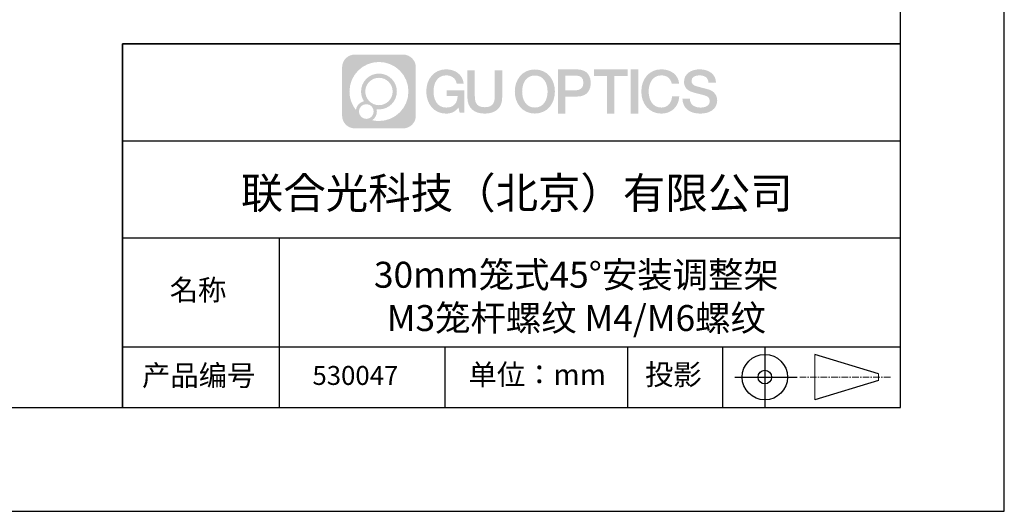
# Model space of a CAD drawing. Units: millimetres. Extents: x 5 to 302, y 4 to 214.
# Drawn here: x 207 to 302, y 4 to 52 of the extents above; entities that cross this region are included whole.
import ezdxf

# ---------------------------------------------------------------- set-up
doc = ezdxf.new("R2010")
doc.units = ezdxf.units.MM
doc.linetypes.add('AM_ISO08W050x2', pattern=[9, 6, -0.75, 1.5, -0.75])
doc.linetypes.add('CENTER', pattern=[10.16, 6.35, -1.27, 1.27, -1.27])
for name, color, linetype in [('1轮廓实线层', 7, 'Continuous'), ('6文字层', 3, 'Continuous'), ('细实线层', 7, 'Continuous')]:
    doc.layers.add(name, color=color, linetype=linetype)
doc.layers.add('3中心线层', color=1, linetype='CENTER', lineweight=9)
doc.layers.add('粗实线层', color=7, linetype='Continuous', lineweight=25)
doc.styles.get("Standard").update_dxf_attribs({"font": 'calibri.ttf', "width": 0.8})

# ---------------------------------------------------------------- blocks, each defined once
blk = doc.blocks.new('*X13')
at = {"layer": '粗实线层'}
for p, q in [((138.5, -95), (138.5, 95)), ((-138.5, -95), (138.5, -95))]:
    blk.add_line(p, q, dxfattribs=at)
at = {"layer": '细实线层'}
for p, q in [((148.5, -105), (148.5, 105)), ((-148.5, -105), (148.5, -105))]:
    blk.add_line(p, q, dxfattribs=at)

msp = doc.modelspace()

# ---------------------------------------------------------------- hatches: boundary and pattern name
at = {"layer": '3中心线层'}
h = msp.add_hatch(color=0, dxfattribs=at)
h.dxf.hatch_style = 1
edge = h.paths.add_edge_path()
edge.add_spline(control_points=[(245.087, 47.225), (245.087, 47.898), (244.541, 48.443), (243.869, 48.443)], knot_values=[7, 7, 7, 7, 8, 8, 8, 8], degree=3, periodic=0)
edge.add_spline(control_points=[(243.869, 48.443), (243.869, 48.443), (239.2, 48.443), (239.2, 48.443)], knot_values=[0, 0, 0, 0, 1, 1, 1, 1], degree=3, periodic=0)
edge.add_spline(control_points=[(239.2, 48.443), (238.528, 48.443), (237.982, 47.898), (237.982, 47.225), (237.982, 47.225), (237.982, 42.557), (237.982, 42.557)], knot_values=[1, 1, 1, 1, 2, 2, 2, 3, 3, 3, 3], degree=3, periodic=0)
edge.add_spline(control_points=[(237.982, 42.557), (237.982, 41.884), (238.528, 41.339), (239.2, 41.339), (239.2, 41.339), (243.869, 41.339), (243.869, 41.339)], knot_values=[3, 3, 3, 3, 4, 4, 4, 5, 5, 5, 5], degree=3, periodic=0)
edge.add_spline(control_points=[(243.869, 41.339), (244.541, 41.339), (245.087, 41.884), (245.087, 42.557), (245.087, 42.557), (245.087, 47.225), (245.087, 47.225)], knot_values=[5, 5, 5, 5, 6, 6, 6, 7, 7, 7, 7], degree=3, periodic=0)
edge = h.paths.add_edge_path(flags=16)
edge.add_spline(control_points=[(238.693, 44.891), (238.693, 46.461), (239.965, 47.733), (241.535, 47.733)], knot_values=[10, 10, 10, 10, 11, 11, 11, 11], degree=3, periodic=0)
edge.add_spline(control_points=[(241.535, 47.733), (243.104, 47.733), (244.376, 46.461), (244.376, 44.891)], knot_values=[11, 11, 11, 11, 12, 12, 12, 12], degree=3, periodic=0)
edge.add_spline(control_points=[(244.376, 44.891), (244.376, 43.322), (243.104, 42.049), (241.535, 42.049)], knot_values=[12, 12, 12, 12, 13, 13, 13, 13], degree=3, periodic=0)
edge.add_spline(control_points=[(241.535, 42.049), (241.312, 42.049), (241.096, 42.076), (240.888, 42.124)], knot_values=[0, 0, 0, 0, 1, 1, 1, 1], degree=3, periodic=0)
edge.add_spline(control_points=[(240.888, 42.124), (241.156, 42.307), (241.332, 42.614), (241.332, 42.963)], knot_values=[1, 1, 1, 1, 2, 2, 2, 2], degree=3, periodic=0)
edge.add_spline(control_points=[(241.332, 42.963), (241.332, 43.038), (241.323, 43.111), (241.308, 43.181)], knot_values=[2, 2, 2, 2, 3, 3, 3, 3], degree=3, periodic=0)
edge.add_spline(control_points=[(241.308, 43.181), (241.382, 43.171), (241.458, 43.166), (241.535, 43.166)], knot_values=[3, 3, 3, 3, 4, 4, 4, 4], degree=3, periodic=0)
edge.add_spline(control_points=[(241.535, 43.166), (242.487, 43.166), (243.26, 43.938), (243.26, 44.891)], knot_values=[4, 4, 4, 4, 5, 5, 5, 5], degree=3, periodic=0)
edge.add_spline(control_points=[(243.26, 44.891), (243.26, 45.844), (242.487, 46.616), (241.535, 46.616), (240.582, 46.616), (239.809, 45.844), (239.809, 44.891)], knot_values=[5, 5, 5, 5, 6, 6, 6, 7, 7, 7, 7], degree=3, periodic=0)
edge.add_spline(control_points=[(239.809, 44.891), (239.809, 44.544), (239.912, 44.222), (240.088, 43.951)], knot_values=[7, 7, 7, 7, 8, 8, 8, 8], degree=3, periodic=0)
edge.add_spline(control_points=[(240.088, 43.951), (239.687, 43.859), (239.377, 43.53), (239.314, 43.119)], knot_values=[8, 8, 8, 8, 9, 9, 9, 9], degree=3, periodic=0)
edge.add_spline(control_points=[(239.314, 43.119), (238.926, 43.605), (238.693, 44.221), (238.693, 44.891)], knot_values=[9, 9, 9, 9, 10, 10, 10, 10], degree=3, periodic=0)
edge = h.paths.add_edge_path(flags=16)
edge.add_spline(control_points=[(240.215, 44.891), (240.215, 45.62), (240.806, 46.21), (241.535, 46.21), (242.263, 46.21), (242.854, 45.62), (242.854, 44.891), (242.854, 44.162), (242.263, 43.572), (241.535, 43.572), (240.806, 43.572), (240.215, 44.162), (240.215, 44.891)], knot_values=[0, 0, 0, 0, 1, 1, 1, 2, 2, 2, 3, 3, 3, 4, 4, 4, 4], degree=3, periodic=0)
edge = h.paths.add_edge_path(flags=16)
edge.add_spline(control_points=[(239.606, 42.963), (239.606, 43.355), (239.924, 43.673), (240.317, 43.673), (240.709, 43.673), (241.027, 43.355), (241.027, 42.963)], knot_values=[1, 1, 1, 1, 2, 2, 2, 3, 3, 3, 3], degree=3, periodic=0)
edge.add_spline(control_points=[(241.027, 42.963), (241.027, 42.57), (240.709, 42.252), (240.317, 42.252)], knot_values=[3, 3, 3, 3, 4, 4, 4, 4], degree=3, periodic=0)
edge.add_spline(control_points=[(240.317, 42.252), (239.924, 42.252), (239.606, 42.57), (239.606, 42.963)], knot_values=[0, 0, 0, 0, 1, 1, 1, 1], degree=3, periodic=0)
edge = h.paths.add_edge_path()
edge.add_spline(control_points=[(249.03, 45.634), (249.03, 45.634), (249.71, 45.634), (249.71, 45.634), (249.604, 46.551), (248.873, 47.024), (248.003, 47.024)], knot_values=[5, 5, 5, 5, 6, 6, 6, 7, 7, 7, 7], degree=3, periodic=0)
edge.add_spline(control_points=[(248.003, 47.024), (246.81, 47.024), (246.096, 46.056), (246.096, 44.893)], knot_values=[4, 4, 4, 4, 5, 5, 5, 5], degree=3, periodic=0)
edge.add_spline(control_points=[(246.096, 44.893), (246.096, 43.731), (246.81, 42.762), (248.003, 42.762)], knot_values=[3, 3, 3, 3, 4, 4, 4, 4], degree=3, periodic=0)
edge.add_spline(control_points=[(248.003, 42.762), (248.489, 42.762), (248.829, 42.904), (249.202, 43.337)], knot_values=[2, 2, 2, 2, 3, 3, 3, 3], degree=3, periodic=0)
edge.add_spline(control_points=[(249.202, 43.337), (249.202, 43.337), (249.308, 42.859), (249.308, 42.859), (249.308, 42.859), (249.42, 42.859), (249.532, 42.859)], knot_values=[0.5, 0.5, 0.5, 0.5, 1.5, 1.5, 1.5, 2, 2, 2, 2], degree=3, periodic=0)
edge.add_spline(control_points=[(249.532, 42.859), (249.643, 42.859), (249.755, 42.859), (249.755, 42.859), (249.755, 42.859), (249.755, 42.993), (249.755, 43.194)], knot_values=[14.749965, 14.749965, 14.749965, 14.749965, 15.249965, 15.249965, 15.249965, 15.5, 15.5, 15.5, 15.5], degree=3, periodic=0)
edge.add_spline(control_points=[(249.755, 43.194), (249.755, 43.394), (249.755, 43.662), (249.755, 43.93)], knot_values=[14.49997, 14.49997, 14.49997, 14.49997, 14.749965, 14.749965, 14.749965, 14.749965], degree=3, periodic=0)
edge.add_spline(control_points=[(249.755, 43.93), (249.755, 44.064), (249.755, 44.198), (249.755, 44.323)], knot_values=[14.374973, 14.374973, 14.374973, 14.374973, 14.49997, 14.49997, 14.49997, 14.49997], degree=3, periodic=0)
edge.add_spline(control_points=[(249.755, 44.323), (249.755, 44.512), (249.755, 44.681), (249.755, 44.804)], knot_values=[14.187476, 14.187476, 14.187476, 14.187476, 14.374973, 14.374973, 14.374973, 14.374973], degree=3, periodic=0)
edge.add_spline(control_points=[(249.755, 44.804), (249.755, 44.844), (249.755, 44.88), (249.755, 44.909)], knot_values=[14.124977, 14.124977, 14.124977, 14.124977, 14.187476, 14.187476, 14.187476, 14.187476], degree=3, periodic=0)
edge.add_spline(control_points=[(249.755, 44.909), (249.755, 44.924), (249.755, 44.937), (249.755, 44.948)], knot_values=[14.093728, 14.093728, 14.093728, 14.093728, 14.124977, 14.124977, 14.124977, 14.124977], degree=3, periodic=0)
edge.add_spline(control_points=[(249.755, 44.948), (249.755, 44.96), (249.755, 44.969), (249.755, 44.977)], knot_values=[14.062479, 14.062479, 14.062479, 14.062479, 14.093728, 14.093728, 14.093728, 14.093728], degree=3, periodic=0)
edge.add_spline(control_points=[(249.755, 45.001), (249.755, 45.001), (249.755, 45.001), (249.755, 45.001), (249.755, 45.001), (249.755, 45.001), (249.755, 45.001)], knot_values=[13.99998, 13.99998, 13.99998, 13.99998, 14, 14, 14, 14.000712, 14.000712, 14.000712, 14.000712], degree=3, periodic=0)
edge.add_spline(control_points=[(249.755, 45.001), (249.755, 45.001), (249.331, 45.001), (248.907, 45.001)], knot_values=[13.49999, 13.49999, 13.49999, 13.49999, 13.99998, 13.99998, 13.99998, 13.99998], degree=3, periodic=0)
edge.add_spline(control_points=[(248.907, 45.001), (248.483, 45.001), (248.059, 45.001), (248.059, 45.001), (248.059, 45.001), (248.059, 45.001), (248.059, 45.001)], knot_values=[12.999023, 12.999023, 12.999023, 12.999023, 13.499013, 13.499013, 13.499013, 13.49999, 13.49999, 13.49999, 13.49999], degree=3, periodic=0)
edge.add_spline(control_points=[(248.059, 44.995), (248.059, 44.993), (248.059, 44.991), (248.059, 44.988)], knot_values=[12.906252, 12.906252, 12.906252, 12.906252, 12.937501, 12.937501, 12.937501, 12.937501], degree=3, periodic=0)
edge.add_spline(control_points=[(248.059, 44.978), (248.059, 44.971), (248.059, 44.962), (248.059, 44.951)], knot_values=[12.812504, 12.812504, 12.812504, 12.812504, 12.875002, 12.875002, 12.875002, 12.875002], degree=3, periodic=0)
edge.add_spline(control_points=[(248.059, 44.951), (248.059, 44.941), (248.059, 44.929), (248.059, 44.917)], knot_values=[12.750005, 12.750005, 12.750005, 12.750005, 12.812504, 12.812504, 12.812504, 12.812504], degree=3, periodic=0)
edge.add_spline(control_points=[(248.059, 44.917), (248.059, 44.891), (248.059, 44.862), (248.059, 44.83)], knot_values=[12.625008, 12.625008, 12.625008, 12.625008, 12.750005, 12.750005, 12.750005, 12.750005], degree=3, periodic=0)
edge.add_spline(control_points=[(248.059, 44.83), (248.059, 44.798), (248.059, 44.765), (248.059, 44.731)], knot_values=[12.50001, 12.50001, 12.50001, 12.50001, 12.625008, 12.625008, 12.625008, 12.625008], degree=3, periodic=0)
edge.add_spline(control_points=[(248.059, 44.731), (248.059, 44.663), (248.059, 44.595), (248.059, 44.545)], knot_values=[12.250015, 12.250015, 12.250015, 12.250015, 12.50001, 12.50001, 12.50001, 12.50001], degree=3, periodic=0)
edge.add_spline(control_points=[(248.059, 44.545), (248.059, 44.494), (248.059, 44.46), (248.059, 44.46), (248.059, 44.46), (248.059, 44.46), (248.059, 44.46)], knot_values=[11.999288, 11.999288, 11.999288, 11.999288, 12.249303, 12.249303, 12.249303, 12.250015, 12.250015, 12.250015, 12.250015], degree=3, periodic=0)
edge.add_spline(control_points=[(248.071, 44.46), (248.075, 44.46), (248.08, 44.46), (248.085, 44.46)], knot_values=[11.906272, 11.906272, 11.906272, 11.906272, 11.937521, 11.937521, 11.937521, 11.937521], degree=3, periodic=0)
edge.add_spline(control_points=[(248.085, 44.46), (248.091, 44.46), (248.097, 44.46), (248.105, 44.46)], knot_values=[11.875023, 11.875023, 11.875023, 11.875023, 11.906272, 11.906272, 11.906272, 11.906272], degree=3, periodic=0)
edge.add_spline(control_points=[(248.105, 44.46), (248.119, 44.46), (248.137, 44.46), (248.157, 44.46)], knot_values=[11.812524, 11.812524, 11.812524, 11.812524, 11.875023, 11.875023, 11.875023, 11.875023], degree=3, periodic=0)
edge.add_spline(control_points=[(248.157, 44.46), (248.177, 44.46), (248.2, 44.46), (248.225, 44.46)], knot_values=[11.750025, 11.750025, 11.750025, 11.750025, 11.812524, 11.812524, 11.812524, 11.812524], degree=3, periodic=0)
edge.add_spline(control_points=[(248.225, 44.46), (248.274, 44.46), (248.332, 44.46), (248.394, 44.46)], knot_values=[11.625027, 11.625027, 11.625027, 11.625027, 11.750025, 11.750025, 11.750025, 11.750025], degree=3, periodic=0)
edge.add_spline(control_points=[(248.394, 44.46), (248.456, 44.46), (248.523, 44.46), (248.589, 44.46)], knot_values=[11.50003, 11.50003, 11.50003, 11.50003, 11.625027, 11.625027, 11.625027, 11.625027], degree=3, periodic=0)
edge.add_spline(control_points=[(248.589, 44.46), (248.721, 44.46), (248.854, 44.46), (248.953, 44.46)], knot_values=[11.250035, 11.250035, 11.250035, 11.250035, 11.50003, 11.50003, 11.50003, 11.50003], degree=3, periodic=0)
edge.add_spline(control_points=[(248.953, 44.46), (249.053, 44.46), (249.119, 44.46), (249.119, 44.46), (249.108, 43.77), (248.717, 43.332), (248.003, 43.343)], knot_values=[10, 10, 10, 10, 10.250035, 10.250035, 10.250035, 11.250035, 11.250035, 11.250035, 11.250035], degree=3, periodic=0)
edge.add_spline(control_points=[(248.003, 43.343), (247.15, 43.343), (246.793, 44.112), (246.793, 44.893)], knot_values=[9, 9, 9, 9, 10, 10, 10, 10], degree=3, periodic=0)
edge.add_spline(control_points=[(246.793, 44.893), (246.793, 45.674), (247.15, 46.443), (248.003, 46.443)], knot_values=[8, 8, 8, 8, 9, 9, 9, 9], degree=3, periodic=0)
edge.add_spline(control_points=[(248.003, 46.443), (248.505, 46.443), (248.963, 46.17), (249.03, 45.634)], knot_values=[7, 7, 7, 7, 8, 8, 8, 8], degree=3, periodic=0)
edge = h.paths.add_edge_path()
edge.add_spline(control_points=[(250.775, 44.555), (250.775, 44.555), (250.775, 46.923), (250.775, 46.923), (250.775, 46.923), (250.596, 46.923), (250.417, 46.923)], knot_values=[0.5, 0.5, 0.5, 0.5, 1.5, 1.5, 1.5, 2, 2, 2, 2], degree=3, periodic=0)
edge.add_spline(control_points=[(250.417, 46.923), (250.238, 46.923), (250.06, 46.923), (250.06, 46.923), (250.06, 46.923), (250.06, 46.273), (250.06, 45.622)], knot_values=[9.5, 9.5, 9.5, 9.5, 10, 10, 10, 10.5, 10.5, 10.5, 10.5], degree=3, periodic=0)
edge.add_spline(control_points=[(250.06, 45.622), (250.06, 44.972), (250.06, 44.321), (250.06, 44.321), (250.06, 43.28), (250.729, 42.762), (251.737, 42.762)], knot_values=[8, 8, 8, 8, 8.5, 8.5, 8.5, 9.5, 9.5, 9.5, 9.5], degree=3, periodic=0)
edge.add_spline(control_points=[(251.737, 42.762), (252.744, 42.762), (253.414, 43.28), (253.414, 44.321)], knot_values=[7, 7, 7, 7, 8, 8, 8, 8], degree=3, periodic=0)
edge.add_spline(control_points=[(253.414, 44.321), (253.414, 44.321), (253.414, 46.923), (253.414, 46.923), (253.414, 46.923), (253.235, 46.923), (253.056, 46.923)], knot_values=[5.5, 5.5, 5.5, 5.5, 6.5, 6.5, 6.5, 7, 7, 7, 7], degree=3, periodic=0)
edge.add_spline(control_points=[(253.056, 46.923), (252.877, 46.923), (252.698, 46.923), (252.698, 46.923), (252.698, 46.923), (252.698, 46.331), (252.698, 45.739)], knot_values=[4.5, 4.5, 4.5, 4.5, 5, 5, 5, 5.5, 5.5, 5.5, 5.5], degree=3, periodic=0)
edge.add_spline(control_points=[(252.698, 45.739), (252.698, 45.147), (252.698, 44.555), (252.698, 44.555), (252.698, 44.008), (252.664, 43.377), (251.737, 43.377)], knot_values=[3, 3, 3, 3, 3.5, 3.5, 3.5, 4.5, 4.5, 4.5, 4.5], degree=3, periodic=0)
edge.add_spline(control_points=[(251.737, 43.377), (250.809, 43.377), (250.775, 44.008), (250.775, 44.555)], knot_values=[2, 2, 2, 2, 3, 3, 3, 3], degree=3, periodic=0)
edge = h.paths.add_edge_path()
edge.add_spline(control_points=[(258.496, 44.888), (258.496, 43.731), (257.773, 42.767), (256.564, 42.767), (255.356, 42.767), (254.633, 43.731), (254.633, 44.888), (254.633, 46.045), (255.356, 47.009), (256.564, 47.009), (257.773, 47.009), (258.496, 46.045), (258.496, 44.888)], knot_values=[0, 0, 0, 0, 1, 1, 1, 2, 2, 2, 3, 3, 3, 4, 4, 4, 4], degree=3, periodic=0)
edge = h.paths.add_edge_path(flags=16)
edge.add_spline(control_points=[(256.564, 46.43), (257.428, 46.43), (257.79, 45.665), (257.79, 44.888)], knot_values=[2, 2, 2, 2, 3, 3, 3, 3], degree=3, periodic=0)
edge.add_spline(control_points=[(257.79, 44.888), (257.79, 44.111), (257.428, 43.345), (256.564, 43.345)], knot_values=[1, 1, 1, 1, 2, 2, 2, 2], degree=3, periodic=0)
edge.add_spline(control_points=[(256.564, 43.345), (255.701, 43.345), (255.339, 44.111), (255.339, 44.888)], knot_values=[0, 0, 0, 0, 1, 1, 1, 1], degree=3, periodic=0)
edge.add_spline(control_points=[(255.339, 44.888), (255.339, 45.665), (255.701, 46.43), (256.564, 46.43)], knot_values=[3, 3, 3, 3, 4, 4, 4, 4], degree=3, periodic=0)
edge = h.paths.add_edge_path()
edge.add_spline(control_points=[(261.951, 45.705), (261.951, 46.236), (261.731, 47.024), (260.579, 47.024)], knot_values=[1, 1, 1, 1, 2, 2, 2, 2], degree=3, periodic=0)
edge.add_spline(control_points=[(260.579, 47.024), (260.579, 47.024), (258.801, 47.024), (258.801, 47.024), (258.801, 47.024), (258.801, 46.758), (258.801, 46.358)], knot_values=[6.749965, 6.749965, 6.749965, 6.749965, 7.749965, 7.749965, 7.749965, 8, 8, 8, 8], degree=3, periodic=0)
edge.add_spline(control_points=[(258.801, 46.358), (258.801, 45.959), (258.801, 45.426), (258.801, 44.893)], knot_values=[6.49997, 6.49997, 6.49997, 6.49997, 6.749965, 6.749965, 6.749965, 6.749965], degree=3, periodic=0)
edge.add_spline(control_points=[(258.801, 44.893), (258.801, 44.626), (258.801, 44.36), (258.801, 44.11)], knot_values=[6.374973, 6.374973, 6.374973, 6.374973, 6.49997, 6.49997, 6.49997, 6.49997], degree=3, periodic=0)
edge.add_spline(control_points=[(258.801, 44.11), (258.801, 43.861), (258.801, 43.627), (258.801, 43.428)], knot_values=[6.249975, 6.249975, 6.249975, 6.249975, 6.374972, 6.374972, 6.374972, 6.374972], degree=3, periodic=0)
edge.add_spline(control_points=[(258.801, 43.428), (258.801, 43.328), (258.801, 43.236), (258.801, 43.155)], knot_values=[6.187476, 6.187476, 6.187476, 6.187476, 6.249975, 6.249975, 6.249975, 6.249975], degree=3, periodic=0)
edge.add_spline(control_points=[(258.801, 43.155), (258.801, 43.074), (258.801, 43.003), (258.801, 42.945)], knot_values=[6.124977, 6.124977, 6.124977, 6.124977, 6.187476, 6.187476, 6.187476, 6.187476], degree=3, periodic=0)
edge.add_spline(control_points=[(258.801, 42.945), (258.801, 42.916), (258.801, 42.89), (258.801, 42.867)], knot_values=[6.093728, 6.093728, 6.093728, 6.093728, 6.124977, 6.124977, 6.124977, 6.124977], degree=3, periodic=0)
edge.add_spline(control_points=[(258.801, 42.867), (258.801, 42.844), (258.801, 42.825), (258.801, 42.81)], knot_values=[6.062479, 6.062479, 6.062479, 6.062479, 6.093728, 6.093728, 6.093728, 6.093728], degree=3, periodic=0)
edge.add_spline(control_points=[(258.801, 42.81), (258.801, 42.802), (258.801, 42.795), (258.801, 42.789)], knot_values=[6.046854, 6.046854, 6.046854, 6.046854, 6.062479, 6.062479, 6.062479, 6.062479], degree=3, periodic=0)
edge.add_spline(control_points=[(258.801, 42.789), (258.801, 42.783), (258.801, 42.778), (258.801, 42.774)], knot_values=[6.031229, 6.031229, 6.031229, 6.031229, 6.046854, 6.046854, 6.046854, 6.046854], degree=3, periodic=0)
edge.add_spline(control_points=[(258.801, 42.762), (258.801, 42.762), (258.801, 42.762), (258.801, 42.762), (258.801, 42.762), (258.801, 42.762), (258.801, 42.762)], knot_values=[5.999979, 5.999979, 5.999979, 5.999979, 6, 6, 6, 6.000468, 6.000468, 6.000468, 6.000468], degree=3, periodic=0)
edge.add_spline(control_points=[(258.801, 42.762), (258.801, 42.762), (258.977, 42.762), (259.153, 42.762)], knot_values=[5.49999, 5.49999, 5.49999, 5.49999, 5.999979, 5.999979, 5.999979, 5.999979], degree=3, periodic=0)
edge.add_spline(control_points=[(259.153, 42.762), (259.33, 42.762), (259.506, 42.762), (259.506, 42.762), (259.506, 42.762), (259.506, 42.762), (259.506, 42.762)], knot_values=[4.999512, 4.999512, 4.999512, 4.999512, 5.499502, 5.499502, 5.499502, 5.49999, 5.49999, 5.49999, 5.49999], degree=3, periodic=0)
edge.add_spline(control_points=[(259.506, 42.772), (259.506, 42.775), (259.506, 42.777), (259.506, 42.78)], knot_values=[4.937501, 4.937501, 4.937501, 4.937501, 4.953126, 4.953126, 4.953126, 4.953126], degree=3, periodic=0)
edge.add_spline(control_points=[(259.506, 42.78), (259.506, 42.786), (259.506, 42.794), (259.506, 42.802)], knot_values=[4.906252, 4.906252, 4.906252, 4.906252, 4.937501, 4.937501, 4.937501, 4.937501], degree=3, periodic=0)
edge.add_spline(control_points=[(259.506, 42.802), (259.506, 42.811), (259.506, 42.821), (259.506, 42.832)], knot_values=[4.875002, 4.875002, 4.875002, 4.875002, 4.906252, 4.906252, 4.906252, 4.906252], degree=3, periodic=0)
edge.add_spline(control_points=[(259.506, 42.832), (259.506, 42.854), (259.506, 42.882), (259.506, 42.913)], knot_values=[4.812504, 4.812504, 4.812504, 4.812504, 4.875002, 4.875002, 4.875002, 4.875002], degree=3, periodic=0)
edge.add_spline(control_points=[(259.506, 42.913), (259.506, 42.944), (259.506, 42.979), (259.506, 43.017)], knot_values=[4.750005, 4.750005, 4.750005, 4.750005, 4.812504, 4.812504, 4.812504, 4.812504], degree=3, periodic=0)
edge.add_spline(control_points=[(259.506, 43.017), (259.506, 43.094), (259.506, 43.183), (259.506, 43.279)], knot_values=[4.625008, 4.625008, 4.625008, 4.625008, 4.750005, 4.750005, 4.750005, 4.750005], degree=3, periodic=0)
edge.add_spline(control_points=[(259.506, 43.279), (259.506, 43.375), (259.506, 43.477), (259.506, 43.58)], knot_values=[4.50001, 4.50001, 4.50001, 4.50001, 4.625007, 4.625007, 4.625007, 4.625007], degree=3, periodic=0)
edge.add_spline(control_points=[(259.506, 43.58), (259.506, 43.784), (259.506, 43.989), (259.506, 44.142)], knot_values=[4.250015, 4.250015, 4.250015, 4.250015, 4.50001, 4.50001, 4.50001, 4.50001], degree=3, periodic=0)
edge.add_spline(control_points=[(259.506, 44.142), (259.506, 44.295), (259.506, 44.398), (259.506, 44.398), (259.506, 44.398), (259.506, 44.398), (259.506, 44.398)], knot_values=[3.999288, 3.999288, 3.999288, 3.999288, 4.249303, 4.249303, 4.249303, 4.250015, 4.250015, 4.250015, 4.250015], degree=3, periodic=0)
edge.add_spline(control_points=[(259.518, 44.398), (259.522, 44.398), (259.527, 44.398), (259.533, 44.398)], knot_values=[3.906272, 3.906272, 3.906272, 3.906272, 3.937521, 3.937521, 3.937521, 3.937521], degree=3, periodic=0)
edge.add_spline(control_points=[(259.533, 44.398), (259.539, 44.398), (259.545, 44.398), (259.552, 44.398)], knot_values=[3.875022, 3.875022, 3.875022, 3.875022, 3.906272, 3.906272, 3.906272, 3.906272], degree=3, periodic=0)
edge.add_spline(control_points=[(259.552, 44.398), (259.567, 44.398), (259.585, 44.398), (259.605, 44.398)], knot_values=[3.812524, 3.812524, 3.812524, 3.812524, 3.875022, 3.875022, 3.875022, 3.875022], degree=3, periodic=0)
edge.add_spline(control_points=[(259.605, 44.398), (259.626, 44.398), (259.649, 44.398), (259.674, 44.398)], knot_values=[3.750025, 3.750025, 3.750025, 3.750025, 3.812524, 3.812524, 3.812524, 3.812524], degree=3, periodic=0)
edge.add_spline(control_points=[(259.674, 44.398), (259.724, 44.398), (259.783, 44.398), (259.846, 44.398)], knot_values=[3.625027, 3.625027, 3.625027, 3.625027, 3.750025, 3.750025, 3.750025, 3.750025], degree=3, periodic=0)
edge.add_spline(control_points=[(259.846, 44.398), (259.909, 44.398), (259.976, 44.398), (260.043, 44.398)], knot_values=[3.50003, 3.50003, 3.50003, 3.50003, 3.625027, 3.625027, 3.625027, 3.625027], degree=3, periodic=0)
edge.add_spline(control_points=[(260.043, 44.398), (260.177, 44.398), (260.311, 44.398), (260.412, 44.398)], knot_values=[3.250035, 3.250035, 3.250035, 3.250035, 3.50003, 3.50003, 3.50003, 3.50003], degree=3, periodic=0)
edge.add_spline(control_points=[(260.412, 44.398), (260.512, 44.398), (260.579, 44.398), (260.579, 44.398), (261.731, 44.392), (261.951, 45.18), (261.951, 45.705)], knot_values=[2, 2, 2, 2, 2.250035, 2.250035, 2.250035, 3.250035, 3.250035, 3.250035, 3.250035], degree=3, periodic=0)
edge = h.paths.add_edge_path(flags=16)
edge.add_spline(control_points=[(260.029, 46.415), (260.159, 46.415), (260.29, 46.415), (260.388, 46.415)], knot_values=[3.250015, 3.250015, 3.250015, 3.250015, 3.50001, 3.50001, 3.50001, 3.50001], degree=3, periodic=0)
edge.add_spline(control_points=[(260.388, 46.415), (260.486, 46.415), (260.551, 46.415), (260.551, 46.415), (260.924, 46.415), (261.246, 46.272), (261.246, 45.711)], knot_values=[2, 2, 2, 2, 2.250015, 2.250015, 2.250015, 3.250015, 3.250015, 3.250015, 3.250015], degree=3, periodic=0)
edge.add_spline(control_points=[(261.246, 45.711), (261.246, 45.174), (260.856, 45.007), (260.54, 45.007)], knot_values=[1, 1, 1, 1, 2, 2, 2, 2], degree=3, periodic=0)
edge.add_spline(control_points=[(260.54, 45.007), (260.54, 45.007), (259.506, 45.007), (259.506, 45.007), (259.506, 45.007), (259.506, 45.359), (259.506, 45.711)], knot_values=[4.49999, 4.49999, 4.49999, 4.49999, 5.49999, 5.49999, 5.49999, 6, 6, 6, 6], degree=3, periodic=0)
edge.add_spline(control_points=[(259.506, 45.711), (259.506, 46.063), (259.506, 46.415), (259.506, 46.415), (259.506, 46.415), (259.506, 46.415), (259.506, 46.415)], knot_values=[3.999268, 3.999268, 3.999268, 3.999268, 4.499258, 4.499258, 4.499258, 4.49999, 4.49999, 4.49999, 4.49999], degree=3, periodic=0)
edge.add_spline(control_points=[(259.518, 46.415), (259.522, 46.415), (259.527, 46.415), (259.532, 46.415)], knot_values=[3.906252, 3.906252, 3.906252, 3.906252, 3.937501, 3.937501, 3.937501, 3.937501], degree=3, periodic=0)
edge.add_spline(control_points=[(259.532, 46.415), (259.538, 46.415), (259.544, 46.415), (259.551, 46.415)], knot_values=[3.875002, 3.875002, 3.875002, 3.875002, 3.906252, 3.906252, 3.906252, 3.906252], degree=3, periodic=0)
edge.add_spline(control_points=[(259.551, 46.415), (259.566, 46.415), (259.583, 46.415), (259.603, 46.415)], knot_values=[3.812504, 3.812504, 3.812504, 3.812504, 3.875002, 3.875002, 3.875002, 3.875002], degree=3, periodic=0)
edge.add_spline(control_points=[(259.603, 46.415), (259.623, 46.415), (259.645, 46.415), (259.67, 46.415)], knot_values=[3.750005, 3.750005, 3.750005, 3.750005, 3.812504, 3.812504, 3.812504, 3.812504], degree=3, periodic=0)
edge.add_spline(control_points=[(259.67, 46.415), (259.719, 46.415), (259.776, 46.415), (259.837, 46.415)], knot_values=[3.625008, 3.625008, 3.625008, 3.625008, 3.750005, 3.750005, 3.750005, 3.750005], degree=3, periodic=0)
edge.add_spline(control_points=[(259.837, 46.415), (259.898, 46.415), (259.963, 46.415), (260.029, 46.415)], knot_values=[3.50001, 3.50001, 3.50001, 3.50001, 3.625008, 3.625008, 3.625008, 3.625008], degree=3, periodic=0)
h.paths.add_polyline_path([(265.508, 47.024), (262.256, 47.024), (262.256, 46.38), (263.528, 46.38), (263.528, 42.762), (264.231, 42.762), (264.231, 46.38), (265.508, 46.38)])
h.paths.add_polyline_path([(266.524, 47.024), (265.813, 47.024), (265.813, 42.762), (266.524, 42.762)])
edge = h.paths.add_edge_path()
edge.add_spline(control_points=[(270.125, 45.634), (270.302, 45.634), (270.479, 45.634), (270.479, 45.634), (270.394, 46.512), (269.675, 47.019), (268.764, 47.024)], knot_values=[8, 8, 8, 8, 8.5, 8.5, 8.5, 9.5, 9.5, 9.5, 9.5], degree=3, periodic=0)
edge.add_spline(control_points=[(268.764, 47.024), (267.553, 47.024), (266.828, 46.056), (266.828, 44.893)], knot_values=[7, 7, 7, 7, 8, 8, 8, 8], degree=3, periodic=0)
edge.add_spline(control_points=[(266.828, 44.893), (266.828, 43.731), (267.553, 42.762), (268.764, 42.762)], knot_values=[6, 6, 6, 6, 7, 7, 7, 7], degree=3, periodic=0)
edge.add_spline(control_points=[(268.764, 42.762), (269.743, 42.762), (270.428, 43.434), (270.485, 44.409)], knot_values=[5, 5, 5, 5, 6, 6, 6, 6], degree=3, periodic=0)
edge.add_spline(control_points=[(270.485, 44.409), (270.485, 44.409), (269.794, 44.409), (269.794, 44.409), (269.738, 43.816), (269.392, 43.343), (268.764, 43.343)], knot_values=[3, 3, 3, 3, 4, 4, 4, 5, 5, 5, 5], degree=3, periodic=0)
edge.add_spline(control_points=[(268.764, 43.343), (267.898, 43.343), (267.536, 44.112), (267.536, 44.893)], knot_values=[2, 2, 2, 2, 3, 3, 3, 3], degree=3, periodic=0)
edge.add_spline(control_points=[(267.536, 44.893), (267.536, 45.674), (267.898, 46.443), (268.764, 46.443)], knot_values=[1, 1, 1, 1, 2, 2, 2, 2], degree=3, periodic=0)
edge.add_spline(control_points=[(268.764, 46.443), (269.353, 46.443), (269.653, 46.101), (269.772, 45.634)], knot_values=[0, 0, 0, 0, 1, 1, 1, 1], degree=3, periodic=0)
edge.add_spline(control_points=[(269.772, 45.634), (269.772, 45.634), (269.948, 45.634), (270.125, 45.634)], knot_values=[9.5, 9.5, 9.5, 9.5, 10, 10, 10, 10], degree=3, periodic=0)
edge = h.paths.add_edge_path()
edge.add_spline(control_points=[(272.506, 42.762), (273.323, 42.762), (274.141, 43.126), (274.141, 44.038)], knot_values=[13, 13, 13, 13, 14, 14, 14, 14], degree=3, periodic=0)
edge.add_spline(control_points=[(274.141, 44.038), (274.141, 44.46), (273.882, 44.916), (273.341, 45.075)], knot_values=[12, 12, 12, 12, 13, 13, 13, 13], degree=3, periodic=0)
edge.add_spline(control_points=[(273.341, 45.075), (273.127, 45.138), (272.218, 45.372), (272.154, 45.389)], knot_values=[11, 11, 11, 11, 12, 12, 12, 12], degree=3, periodic=0)
edge.add_spline(control_points=[(272.154, 45.389), (271.861, 45.469), (271.665, 45.628), (271.665, 45.913)], knot_values=[10, 10, 10, 10, 11, 11, 11, 11], degree=3, periodic=0)
edge.add_spline(control_points=[(271.665, 45.913), (271.665, 46.323), (272.085, 46.443), (272.419, 46.443)], knot_values=[9, 9, 9, 9, 10, 10, 10, 10], degree=3, periodic=0)
edge.add_spline(control_points=[(272.419, 46.443), (272.914, 46.443), (273.271, 46.249), (273.306, 45.725)], knot_values=[8, 8, 8, 8, 9, 9, 9, 9], degree=3, periodic=0)
edge.add_spline(control_points=[(273.306, 45.725), (273.306, 45.725), (274.026, 45.725), (274.026, 45.725), (274.026, 46.574), (273.306, 47.024), (272.448, 47.024)], knot_values=[6, 6, 6, 6, 7, 7, 7, 8, 8, 8, 8], degree=3, periodic=0)
edge.add_spline(control_points=[(272.448, 47.024), (271.705, 47.024), (270.945, 46.643), (270.945, 45.828)], knot_values=[5, 5, 5, 5, 6, 6, 6, 6], degree=3, periodic=0)
edge.add_spline(control_points=[(270.945, 45.828), (270.945, 45.406), (271.152, 44.984), (271.855, 44.796)], knot_values=[4, 4, 4, 4, 5, 5, 5, 5], degree=3, periodic=0)
edge.add_spline(control_points=[(271.855, 44.796), (272.419, 44.642), (272.793, 44.568), (273.081, 44.46)], knot_values=[3, 3, 3, 3, 4, 4, 4, 4], degree=3, periodic=0)
edge.add_spline(control_points=[(273.081, 44.46), (273.248, 44.397), (273.421, 44.272), (273.421, 43.958)], knot_values=[2, 2, 2, 2, 3, 3, 3, 3], degree=3, periodic=0)
edge.add_spline(control_points=[(273.421, 43.958), (273.421, 43.651), (273.185, 43.343), (272.552, 43.343)], knot_values=[1, 1, 1, 1, 2, 2, 2, 2], degree=3, periodic=0)
edge.add_spline(control_points=[(272.552, 43.343), (271.976, 43.343), (271.509, 43.588), (271.509, 44.215)], knot_values=[0, 0, 0, 0, 1, 1, 1, 1], degree=3, periodic=0)
edge.add_spline(control_points=[(271.509, 44.215), (271.509, 44.215), (271.329, 44.215), (271.149, 44.215)], knot_values=[15.5, 15.5, 15.5, 15.5, 16, 16, 16, 16], degree=3, periodic=0)
edge.add_spline(control_points=[(271.149, 44.215), (270.969, 44.215), (270.789, 44.215), (270.789, 44.215), (270.807, 43.206), (271.567, 42.762), (272.506, 42.762)], knot_values=[14, 14, 14, 14, 14.5, 14.5, 14.5, 15.5, 15.5, 15.5, 15.5], degree=3, periodic=0)

# ---------------------------------------------------------------- linework, layer by layer
at = {"layer": '1轮廓实线层'}
msp.add_line((151.821, 14.468), (291.821, 14.468), dxfattribs=at)
at = {"layer": '3中心线层', "color": 7}
for p, q in [((283.56, 15.201), (283.56, 19.576)), ((289.685, 17.06), (289.685, 17.717))]:
    msp.add_line(p, q, dxfattribs=at)
at = {"layer": '3中心线层', "color": 7, "ltscale": 0.1}
msp.add_line((290.836, 17.389), (282.112, 17.389), dxfattribs=at)
at = {"layer": '粗实线层'}
for p, q in [((216.821, 49.468), (216.821, 14.468)), ((216.821, 49.468), (291.821, 49.468)), ((216.821, 14.468), (216.821, 49.468)), ((291.821, 49.468), (216.821, 49.468)), ((216.821, 40.135), (291.821, 40.135)), ((216.821, 30.801), (291.821, 30.801)), ((231.924, 30.801), (231.924, 14.468)), ((216.821, 20.309), (291.821, 20.309))]:
    msp.add_line(p, q, dxfattribs=at)
at = {"layer": '细实线层'}
for p, q in [((247.875, 20.309), (247.875, 14.468)), ((265.505, 20.309), (265.505, 14.468)), ((274.638, 20.309), (274.638, 14.468)), ((278.735, 20.309), (278.735, 14.468)), ((289.685, 17.717), (283.56, 19.576)), ((289.685, 17.06), (283.56, 15.201))]:
    msp.add_line(p, q, dxfattribs=at)
at = {"layer": '细实线层', "linetype": 'AM_ISO08W050x2'}
msp.add_line((275.847, 17.389), (282.41, 17.389), dxfattribs=at)
at = {"layer": '细实线层'}
for radius in [2.187, 0.656]:
    msp.add_circle((278.735, 17.389), radius, dxfattribs=at)

# ---------------------------------------------------------------- block references
at = {"layer": '粗实线层'}
msp.add_blockref('*X13', (153.321, 109.468), dxfattribs=at)

# ---------------------------------------------------------------- texts
at = {"layer": '6文字层', "attachment_point": 5}
for s, insert, char_height, width in [('{\\fMicrosoft YaHei|b0|i0|c134|p34;联合光科技（北京）有限公司}', (254.825, 35.116), 3, 54.93812), ('{\\fMicrosoft YaHei|b0|i0|c134|p34;30mm笼式45°安装调整架 M3笼杆螺纹 M4/M6螺纹}', (260.561, 25.161), 2.5, 54.93812), ('{\\fSimSun|b0|i0|c134|p2;\\H0.91429x;名称} ', (224.094, 25.783), 2.1875, 17.84856), ('{\\fSimSun|b0|i0|c134|p2;\\H0.91429x;产品编号} ', (224.158, 17.547), 2.1875, 17.84856), ('{\\fMicrosoft YaHei|b1|i0|c134|p34;\\H0.83333x;\\C3;530047}', (239.262, 17.547), 2.1875, 17.84856), ('{\\fSimSun|b0|i0|c134|p2;单位：mm} ', (256.795, 17.633), 2, 17.84856), ('{\\fSimSun|b0|i0|c134|p2;\\H0.91429x;投影} ', (269.911, 17.633), 2.1875, 17.84856)]:
    msp.add_mtext(s, dxfattribs=dict(at, insert=insert, char_height=char_height, width=width))

doc.saveas('drawing.dxf')
